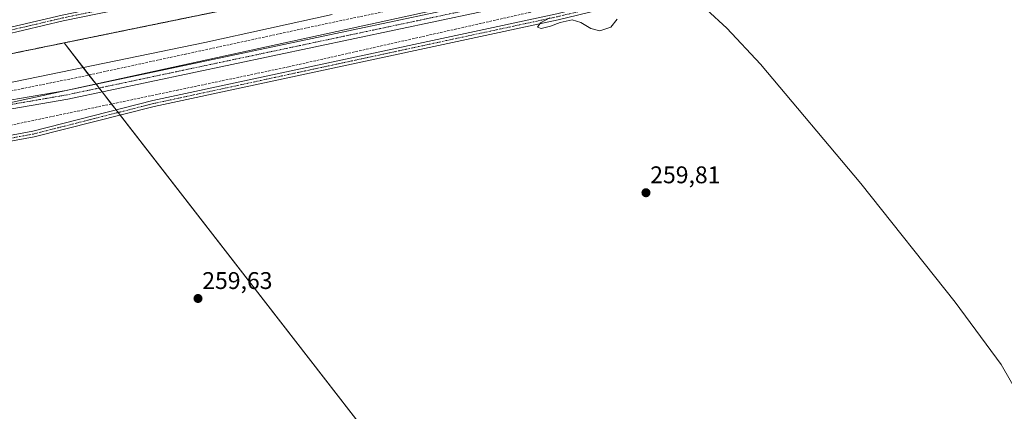
# Model space of a CAD drawing. Units: metres. Extents: x 615297 to 618778, y 4666920 to 4669290.
# Drawn here: x 617162 to 617571, y 4667265 to 4667427 of the extents above; entities that cross this region are included whole.
import ezdxf
from ezdxf.enums import TextEntityAlignment as Align

# ---------------------------------------------------------------- set-up
doc = ezdxf.new("R2010")
doc.units = ezdxf.units.M
doc.header["$MEASUREMENT"] = 0
for name, pattern in [('TRAZO_Y_PUNTO', [1, 0.5, -0.25, 0, -0.25]), ('TRAZOS', [0.75, 0.5, -0.25]), ('TRAZOSX2', [1.5, 1, -0.5])]:
    doc.linetypes.add(name, pattern=pattern)
for name, color, linetype, lineweight in [('Camino', 19, 'Continuous', 0), ('Camino Cxs', 19, 'Continuous', 0), ('Camino eje', 39, 'TRAZO_Y_PUNTO', 13), ('Carátula', 7, 'Continuous', 5), ('Corriente artificial lineal', 5, 'TRAZOSX2', 13), ('Cultivos herbáceos CxS', 92, 'Continuous', 0), ('Curva de nivel normal', 36, 'Continuous', 0), ('Instalación de tratamiento de aguas', 135, 'TRAZOSX2', 0), ('Instalación de tratamiento de aguas CxS', 135, 'Continuous', 0), ('Municipio', 9, 'Continuous', 13), ('Municipio CxS', 142, 'Continuous', 0), ('Núcleo urbano', 19, 'Continuous', 0), ('Núcleo urbano CxS', 19, 'Continuous', 0), ('Pista no pavimentada', 254, 'Continuous', 13), ('Pista no pavimentada Cxs', 254, 'Continuous', 0), ('Pista pavimentada eje', 135, 'TRAZO_Y_PUNTO', 0), ('Punto de cota en terreno', 7, 'Continuous', 0), ('Rótulo de punto de cota en terreno', 19, 'Continuous', 0), ('Valla', 19, 'TRAZOS', 0)]:
    doc.layers.add(name, color=color, linetype=linetype, lineweight=lineweight)
doc.styles.add('Arial', font='txt', dxfattribs={"height": 0.2})

# ---------------------------------------------------------------- blocks, each defined once
blk = doc.blocks.new('*U150')
at = {"layer": 'Cultivos herbáceos CxS', "color": 92, "linetype": 'Continuous', "lineweight": 0}
blk.add_polyline3d([(618448.39, 4668077.7, 264.4), (618371.76, 4667649.07, 262.93), (618141.57, 4667585.57, 262.15), (618210.36, 4667220.45, 262.91), (618191.12, 4667191.85, 262.37), (617869.38, 4667124.12, 260.91), (617905.65, 4666962.25, 260.96), (617447.87, 4666954.65, 259.65), (617429.84, 4667032.59, 260.42), (617469.53, 4667045.82, 259.86), (617180.87, 4667417.73, 260.52), (617364.97, 4667455.37, 260.03), (618080.72, 4667593.51, 261.87), (618125.7, 4667630.55, 261.77), (618382.2, 4668094.02, 263.8)], dxfattribs=at)
blk = doc.blocks.new('*U155')
at = {"layer": 'Cultivos herbáceos CxS', "color": 92, "linetype": 'Continuous', "lineweight": 0}
blk.add_polyline3d([(618080.72, 4667593.51, 261.87), (617364.97, 4667455.37, 260.03), (617391.1, 4667649.3, 260.53), (617391.32, 4667661.89, 260.45), (617380.76, 4667674.69, 260.65), (617369.74, 4667678, 260.92), (617284.73, 4667662.51, 260.87), (617070.73, 4667618.54, 260.91), (617049.8, 4667612.55, 260.7), (617043.42, 4667605.94, 260.6), (617028.44, 4667490.01, 260.74), (617016.76, 4667423.51, 260.24), (617015.01, 4667410, 260.25), (617015.01, 4667394.1, 260.17), (617021.83, 4667385.01, 260.23), (617033.51, 4667377.58, 259.93), (617051.35, 4667378.6, 260.07), (617075.11, 4667396.1, 260.47), (617180.87, 4667417.73, 260.52), (617469.53, 4667045.82, 259.86), (617429.84, 4667032.59, 260.42), (617447.87, 4666954.65, 259.65), (616722.53, 4666942.61, 259.24)], dxfattribs=at)
blk = doc.blocks.new('*U158')
at = {"layer": 'Curva de nivel normal', "color": 36, "linetype": 'Continuous', "lineweight": 0}
for points in [[(617578.04, 4667270.25, 260), (617569.95, 4667284.2, 260), (617550.92, 4667310.12, 260), (617511.74, 4667359.34, 260), (617470.03, 4667408.87, 260), (617456.07, 4667423.89, 260), (617447.58, 4667431.63, 260)], [(617410.5, 4667427.58, 260), (617407.85, 4667424.2, 260), (617403.3, 4667422.78, 260), (617399.57, 4667423.75, 260), (617395.45, 4667426.24, 260), (617391.88, 4667427.24, 260), (617386.86, 4667426.23, 260), (617382.81, 4667424.63, 260), (617378.99, 4667423.72, 260), (617377.43, 4667424.2, 260), (617378.66, 4667426.01, 260), (617382.5, 4667428.18, 260)], [(617292.18, 4667429.5, 260), (617239.27, 4667417.87, 260), (617096.09, 4667388.38, 260)]]:
    blk.add_polyline3d(points, dxfattribs=at)
blk = doc.blocks.new('5PATER')
at = {"layer": 'Carátula', "linetype": 'Continuous', "lineweight": 5}
h = blk.add_hatch(color=250, dxfattribs=at)
edge = h.paths.add_edge_path()
edge.add_ellipse((0, 0.01), major_axis=(-1.33, -1.34), ratio=0.999422, start_angle=0, end_angle=360)
blk = doc.blocks.new('*U163')
at = {"layer": 'Camino Cxs', "color": 19, "linetype": 'Continuous', "lineweight": 0}
for points in [[(617169.06, 4667464.46, 261.14), (617175.79, 4667465.82, 261.13), (617213.33, 4667472.69, 261.02), (617269.7, 4667484.7, 261.11), (617275.62, 4667485.96, 261.06), (617317.88, 4667494.96, 261), (617347.45, 4667501.64, 261.07), (617353.97, 4667502.94, 261.11), (617359.57, 4667504.13, 261.14), (617363.81, 4667505.37, 261.13), (617364.64, 4667505.88, 261.12), (617378.87, 4667620.43, 260.96), (617384.47, 4667653.9, 260.94), (617383.92, 4667660.6, 260.97), (617381.89, 4667665.07, 260.98), (617378.67, 4667668.82, 260.99), (617374.53, 4667671.52, 261.01), (617369.79, 4667672.95, 261.06), (617364.81, 4667672.99, 261.05), (617321.87, 4667663.47, 261.07), (617289.57, 4667657.25, 261.11), (617282.72, 4667655.93, 261.11), (617274.97, 4667654.44, 261.11), (617188.07, 4667636.35, 261.06), (617182.64, 4667635.23, 261.07), (617112.03, 4667620.53, 260.81), (617104.55, 4667618.78, 261.01), (617099.41, 4667617.11, 261.05), (617095.61, 4667615.15, 261.04), (617092.92, 4667612.09, 261.01), (617089.9, 4667607.3, 261.02), (617087.59, 4667598.82, 261), (617084.95, 4667581.43, 261.03), (617083.57, 4667565.85, 261.16), (617079.2, 4667566.39, 261.37), (617082.48, 4667581.81, 261.09), (617085.14, 4667599.34, 261.07), (617087.59, 4667608.32, 261.07), (617090.91, 4667613.59, 261.07), (617094.04, 4667617.15, 261.08), (617098.45, 4667619.42, 261.08), (617103.89, 4667621.19, 261.01), (617111.67, 4667623.01, 261), (617274.48, 4667656.89, 261.06), (617321.36, 4667665.92, 261.04), (617364.55, 4667675.49, 261.02), (617370.17, 4667675.44, 261.01), (617375.59, 4667673.81, 260.98), (617380.33, 4667670.72, 260.87), (617384.02, 4667666.43, 260.85), (617386.38, 4667661.24, 260.9), (617386.98, 4667653.8, 260.94), (617381.34, 4667620.06, 261.03), (617363.77, 4667478.53, 260.95), (617362.12, 4667473.6, 260.97), (617359.36, 4667469.13, 260.93), (617353.56, 4667463.95, 260.95), (617346.43, 4667461.08, 260.91), (617307.57, 4667452.52, 261.05), (617247.01, 4667440.61, 260.83), (617180.46, 4667426.83, 260.97), (617131.32, 4667415.3, 260.72), (617089.54, 4667406.48, 260.75), (617084.07, 4667405.74, 260.84), (617079.93, 4667405.4, 260.98), (617075.64, 4667406.31, 261.04), (617071.88, 4667407.72, 261.07), (617069.25, 4667410.59, 261.07), (617068.27, 4667414.15, 261.12), (617068.6, 4667419.78, 261.15), (617069.35, 4667427.26, 261.13), (617070.22, 4667432.05, 261.11), (617071.47, 4667435.89, 261.1), (617073.98, 4667439.66, 261.08), (617077.18, 4667442.52, 261.07), (617082.6, 4667445.29, 261.06), (617088.38, 4667447.14, 261.03), (617097.56, 4667448.85, 261.1), (617169.06, 4667464.46, 261.14)], [(617359.26, 4667498.99, 261.18), (617354.64, 4667499.61, 261.14), (617347.75, 4667499.15, 261.08), (617318.42, 4667492.52, 260.86), (617213.81, 4667470.23, 260.79), (617173.28, 4667462.82, 261.01), (617098.02, 4667446.39, 260.76), (617089, 4667444.71, 260.88), (617083.56, 4667442.97, 260.91), (617078.61, 4667440.44, 260.83), (617075.88, 4667438.01, 260.91), (617073.74, 4667434.8, 260.78), (617072.65, 4667431.44, 260.86), (617071.83, 4667426.92, 261), (617071.1, 4667419.58, 261.09), (617070.79, 4667414.42, 261.11), (617071.5, 4667411.84, 261.11), (617073.32, 4667409.85, 261.08), (617076.34, 4667408.71, 261.08), (617080.09, 4667407.92, 261.03), (617083.78, 4667408.22, 261.01), (617089.21, 4667408.97, 260.94), (617130.78, 4667417.74, 260.91), (617180.03, 4667429.3, 260.86), (617246.5, 4667443.06, 260.9), (617307.06, 4667454.97, 260.88), (617345.69, 4667463.48, 260.97), (617352.22, 4667466.11, 260.93), (617357.42, 4667470.75, 260.93), (617359.84, 4667474.66, 260.89), (617361.32, 4667479.08, 261.02), (617363.5, 4667496.71, 261.12), (617361.66, 4667498.04, 261.19), (617359.26, 4667498.99, 261.18)]]:
    blk.add_polyline3d(points, close=True, dxfattribs=at)

msp = doc.modelspace()

# ---------------------------------------------------------------- linework, layer by layer
at = {"layer": 'Camino', "color": 19, "linetype": 'Continuous', "lineweight": 0}
for points in [[(617111.67, 4667623.01, 261), (617274.48, 4667656.89, 261.06), (617321.36, 4667665.92, 261.04), (617364.55, 4667675.49, 261.02), (617370.17, 4667675.44, 261.01), (617375.59, 4667673.81, 260.98), (617380.33, 4667670.72, 260.87), (617384.02, 4667666.43, 260.85), (617386.38, 4667661.24, 260.9), (617386.98, 4667653.8, 260.94), (617381.34, 4667620.06, 261.03), (617363.77, 4667478.53, 260.95), (617362.12, 4667473.6, 260.97), (617359.36, 4667469.13, 260.93), (617353.56, 4667463.95, 260.95), (617346.43, 4667461.08, 260.91), (617307.57, 4667452.52, 261.05), (617247.01, 4667440.61, 260.83), (617180.46, 4667426.83, 260.97), (617131.32, 4667415.3, 260.72)], [(617130.78, 4667417.74, 260.91), (617180.03, 4667429.3, 260.86), (617246.5, 4667443.06, 260.9), (617307.06, 4667454.97, 260.88), (617345.69, 4667463.48, 260.97), (617352.22, 4667466.11, 260.93), (617357.42, 4667470.75, 260.93), (617359.84, 4667474.66, 260.89), (617361.32, 4667479.08, 261.02), (617363.5, 4667496.71, 261.12), (617361.66, 4667498.04, 261.19), (617359.26, 4667498.99, 261.18)], [(617583.77, 4667470.89, 260.74), (617569.29, 4667468.11, 260.58), (617457.02, 4667444.56, 260.1), (617385.98, 4667427.37, 259.95), (617218.24, 4667391.33, 259.75), (617168.41, 4667378.68, 259.73), (617155.74, 4667376.34, 259.91)], [(617155.28, 4667378.8, 259.91), (617167.88, 4667381.13, 259.65), (617217.67, 4667393.76, 259.71), (617385.42, 4667429.81, 259.76), (617394.96, 4667432.12, 260.05)]]:
    msp.add_polyline3d(points, dxfattribs=at)
at = {"layer": 'Camino Cxs', "color": 19, "linetype": 'Continuous', "lineweight": 0}
msp.add_polyline3d([(617583.77, 4667470.89, 260.74), (617569.29, 4667468.11, 260.58), (617457.02, 4667444.56, 260.1), (617385.98, 4667427.37, 259.95), (617218.24, 4667391.33, 259.75), (617168.41, 4667378.68, 259.73), (617155.74, 4667376.34, 259.91), (617155.28, 4667378.8, 259.91), (617167.88, 4667381.13, 259.65), (617217.67, 4667393.76, 259.71), (617385.42, 4667429.81, 259.76), (617394.96, 4667432.12, 260.05), (617397.92, 4667432.83, 260.22), (617456.47, 4667447, 259.84), (617568.8, 4667470.57, 260.1), (617581.91, 4667473.09, 260.76), (617583.36, 4667471.29, 260.74), (617583.77, 4667470.89, 260.74)], close=True, dxfattribs=at)
at = {"layer": 'Camino eje', "color": 39, "linetype": 'TRAZO_Y_PUNTO', "lineweight": 13}
for points in [[(617131.05, 4667416.52, 260.82), (617180.25, 4667428.07, 260.98), (617246.76, 4667441.84, 260.86), (617307.32, 4667453.75, 260.98), (617346.06, 4667462.28, 260.94), (617352.89, 4667465.03, 260.95), (617358.39, 4667469.94, 260.94), (617360.98, 4667474.13, 260.96), (617362.55, 4667478.81, 261), (617365.54, 4667502.99, 261.11)], [(617396.75, 4667431.26, 260.19), (617385.7, 4667428.59, 259.98), (617217.96, 4667392.55, 259.76), (617168.15, 4667379.91, 259.69), (617152.42, 4667377, 259.91)]]:
    msp.add_polyline3d(points, dxfattribs=at)
at = {"layer": 'Corriente artificial lineal', "color": 5, "linetype": 'TRAZOSX2', "lineweight": 13}
for points in [[(617445.27, 4667459.17, 260.01), (617443.51, 4667458.84, 259.68), (617374.05, 4667444.28, 259.67), (617324.06, 4667432.92, 259.41), (617278.69, 4667423.34, 259.87), (617186.16, 4667403.31, 259.05), (617144.41, 4667394.93, 259.38), (617111.78, 4667387.22, 259.05), (617085.07, 4667381.85, 259.15), (617051.62, 4667374.89, 259.62), (617026.37, 4667370.1, 259.65)], [(617394.41, 4667434.98, 260), (617393.63, 4667434.77, 259.92), (617273.96, 4667407.78, 259.17), (617153.45, 4667382.47, 259.86), (617153, 4667382.32, 259.94)]]:
    msp.add_polyline3d(points, dxfattribs=at)
at = {"layer": 'Cultivos herbáceos CxS', "color": 92, "linetype": 'Continuous', "lineweight": 0}
for points in [[(617180.87, 4667417.73, 260.52), (617364.97, 4667455.37, 260.03)], [(617180.87, 4667417.73, 260.52), (617075.11, 4667396.1, 260.47), (617051.35, 4667378.6, 260.07), (617033.51, 4667377.58, 259.93)], [(617447.87, 4666954.65, 259.65), (617429.84, 4667032.59, 260.42), (617431.63, 4667033.19, 260.59), (617469.53, 4667045.82, 259.86), (617204.14, 4667387.75, 259.9), (617203.3, 4667388.83, 259.85), (617202.46, 4667389.9, 259.63), (617200.55, 4667392.36, 259.09), (617196.69, 4667397.35, 259.64), (617195.41, 4667398.99, 259.87), (617194.14, 4667400.63, 259.8), (617191.21, 4667404.4, 259.59), (617180.87, 4667417.73, 260.52)], [(617447.87, 4666954.65, 259.65), (617429.84, 4667032.59, 260.42), (617431.63, 4667033.19, 260.59), (617469.53, 4667045.82, 259.86), (617204.14, 4667387.75, 259.9), (617203.3, 4667388.83, 259.85), (617202.46, 4667389.9, 259.63), (617200.55, 4667392.36, 259.09), (617196.69, 4667397.35, 259.64), (617195.41, 4667398.99, 259.87), (617194.14, 4667400.63, 259.8), (617191.21, 4667404.4, 259.59), (617180.87, 4667417.73, 260.52)]]:
    msp.add_polyline3d(points, dxfattribs=at)
at = {"layer": 'Instalación de tratamiento de aguas', "color": 135, "linetype": 'TRAZOSX2', "lineweight": 0}
msp.add_polyline3d([(617020.04, 4667387.4, 260.28), (617015.01, 4667394.1, 260.17), (617015.01, 4667410, 260.25), (617016.76, 4667423.51, 260.24), (617028.44, 4667490.01, 260.74), (617043.42, 4667605.94, 260.6), (617049.8, 4667612.55, 260.7), (617070.73, 4667618.54, 260.91), (617284.73, 4667662.51, 260.87), (617369.74, 4667678, 260.92), (617380.76, 4667674.69, 260.65), (617391.32, 4667661.89, 260.45), (617391.1, 4667649.3, 260.53), (617364.97, 4667455.37, 260.03), (617180.87, 4667417.73, 260.52), (617075.11, 4667396.1, 260.47), (617051.35, 4667378.6, 260.07)], dxfattribs=at)
at = {"layer": 'Instalación de tratamiento de aguas CxS', "color": 135, "linetype": 'Continuous', "lineweight": 0}
msp.add_polyline3d([(617051.35, 4667378.6, 260.07), (617033.51, 4667377.58, 259.93), (617021.83, 4667385.01, 260.23), (617015.01, 4667394.1, 260.17), (617015.01, 4667410, 260.25), (617016.76, 4667423.51, 260.24), (617028.44, 4667490.01, 260.74), (617043.42, 4667605.94, 260.6), (617049.8, 4667612.55, 260.7), (617070.73, 4667618.54, 260.91), (617284.73, 4667662.51, 260.87), (617369.74, 4667678, 260.92), (617380.76, 4667674.69, 260.65), (617391.32, 4667661.89, 260.45), (617391.1, 4667649.3, 260.53), (617364.97, 4667455.37, 260.03), (617180.87, 4667417.73, 260.52), (617075.11, 4667396.1, 260.47), (617051.35, 4667378.6, 260.07)], close=True, dxfattribs=at)
at = {"layer": 'Municipio', "color": 9, "linetype": 'Continuous', "lineweight": 13}
msp.add_polyline3d([(618269.01, 4666968.28, 262.88), (618268.9, 4666968.8, 262.88), (618180.61, 4667395.5, 262.12), (618135.11, 4667604.33, 262.81), (618129.66, 4667602.73, 262.83), (618123.7, 4667601.12, 262.76), (617948.46, 4667564.17, 261.53), (617614.49, 4667492.13, 260.41), (617343.71, 4667433.28, 259.86), (617037.41, 4667366.58, 259.69), (616896.83, 4667335.43, 259.93)], dxfattribs=at)
msp.add_polyline3d([(618269.01, 4666968.28, 262.88), (618268.9, 4666968.8, 262.88), (618180.61, 4667395.5, 262.12), (618135.11, 4667604.33, 262.81), (618129.66, 4667602.73, 262.83), (618123.7, 4667601.12, 262.76), (617948.46, 4667564.17, 261.53), (617614.49, 4667492.13, 260.41), (617343.71, 4667433.28, 259.86), (617037.41, 4667366.58, 259.69), (616896.83, 4667335.43, 259.93)], dxfattribs=at)
at = {"layer": 'Municipio CxS', "color": 142, "linetype": 'Continuous', "lineweight": 0}
for points in [[(615297.49, 4669232.72, 258.86), (618739.33, 4669289.85, 304.06), (618778.28, 4666976.73, 264.8), (618269.01, 4666968.28, 262.88), (618269.01, 4666968.28, 262.88), (618268.9, 4666968.8, 262.88), (618180.61, 4667395.5, 262.12), (618135.11, 4667604.33, 262.81), (618129.66, 4667602.73, 262.83), (618123.7, 4667601.12, 262.76), (617948.46, 4667564.17, 261.53), (617614.49, 4667492.13, 260.41), (617343.71, 4667433.28, 259.86), (617037.41, 4667366.58, 259.69), (616896.83, 4667335.43, 259.93)], [(616896.83, 4667335.43, 259.93), (617037.41, 4667366.58, 259.69), (617343.71, 4667433.28, 259.86), (617614.49, 4667492.13, 260.41), (617948.46, 4667564.17, 261.53), (618123.7, 4667601.12, 262.76), (618129.66, 4667602.73, 262.83), (618135.11, 4667604.33, 262.81), (618180.61, 4667395.5, 262.12), (618268.9, 4666968.8, 262.88), (618269.01, 4666968.28, 262.88), (615335.31, 4666919.59, 258.69)]]:
    msp.add_polyline3d(points, dxfattribs=at)
at = {"layer": 'Núcleo urbano', "color": 19, "linetype": 'Continuous', "lineweight": 0}
for points in [[(617180.87, 4667417.73, 260.52), (617364.97, 4667455.37, 260.03)], [(617180.87, 4667417.73, 260.52), (617075.11, 4667396.1, 260.47), (617051.35, 4667378.6, 260.07), (617033.51, 4667377.58, 259.93)]]:
    msp.add_polyline3d(points, dxfattribs=at)
at = {"layer": 'Núcleo urbano CxS', "color": 19, "linetype": 'Continuous', "lineweight": 0}
msp.add_polyline3d([(617364.97, 4667455.37, 260.03), (617180.87, 4667417.73, 260.52), (617075.11, 4667396.1, 260.47), (617051.35, 4667378.6, 260.07), (617033.51, 4667377.58, 259.93), (617021.83, 4667385.01, 260.23), (617015.01, 4667394.1, 260.17), (617015.01, 4667410, 260.25), (617016.76, 4667423.51, 260.24), (617028.44, 4667490.01, 260.74), (617043.42, 4667605.94, 260.6), (617049.8, 4667612.55, 260.7), (617070.73, 4667618.54, 260.91), (617284.73, 4667662.51, 260.87), (617369.74, 4667678, 260.92), (617380.76, 4667674.69, 260.65), (617391.32, 4667661.89, 260.45), (617391.1, 4667649.3, 260.53), (617364.97, 4667455.37, 260.03)], close=True, dxfattribs=at)
at = {"layer": 'Pista no pavimentada', "color": 254, "linetype": 'Continuous', "lineweight": 13}
for points in [[(617026.53, 4667364.41, 259.82), (617034.01, 4667366.01, 259.69), (617075.04, 4667375.34, 259.65), (617102.75, 4667382.19, 259.64), (617127.14, 4667387, 259.68), (617139.73, 4667390.78, 259.49), (617181.68, 4667397.99, 259.84), (617351.93, 4667434.01, 259.87), (617371.35, 4667438.33, 259.99), (617394.82, 4667445.41, 259.82), (617414.34, 4667448.28, 259.96), (617445.69, 4667454.57, 260.12)], [(617393.24, 4667441.03, 260.08), (617372.3, 4667434.71, 259.84), (617352.72, 4667430.35, 259.68), (617182.39, 4667394.32, 259.67), (617151.89, 4667389.08, 259.91)]]:
    msp.add_polyline3d(points, dxfattribs=at)
at = {"layer": 'Pista no pavimentada Cxs', "color": 254, "linetype": 'Continuous', "lineweight": 0}
for points in [[(616907.49, 4667338.98, 259.94), (616956.03, 4667349.07, 259.98), (616956.1, 4667349.08, 259.98), (616958.49, 4667349.6, 259.92), (616960.33, 4667350, 259.82), (617010.84, 4667361.05, 259.84), (617022.23, 4667363.49, 259.83), (617026.53, 4667364.41, 259.82), (617034.01, 4667366.01, 259.69), (617075.04, 4667375.34, 259.65), (617102.75, 4667382.19, 259.64), (617127.14, 4667387, 259.68), (617139.73, 4667390.78, 259.49), (617181.68, 4667397.99, 259.84), (617351.93, 4667434.01, 259.87), (617371.35, 4667438.33, 259.99), (617394.82, 4667445.41, 259.82), (617414.34, 4667448.28, 259.96), (617445.69, 4667454.57, 260.12), (617448.16, 4667455.06, 260.15), (617475.09, 4667460.46, 260.14), (617642.24, 4667498.09, 260.6)], [(617574.57, 4667479.02, 260.52), (617475.87, 4667456.8, 260.01), (617414.98, 4667444.6, 259.83), (617396.55, 4667441.89, 260.04), (617395.63, 4667441.75, 260.05), (617393.24, 4667441.03, 260.08), (617372.3, 4667434.71, 259.84), (617352.72, 4667430.35, 259.68), (617182.39, 4667394.32, 259.67), (617151.89, 4667389.08, 259.91), (617148.53, 4667388.5, 259.92), (617140.58, 4667387.13, 259.74), (617128.04, 4667383.37, 259.81), (617103.56, 4667378.53, 259.83), (617075.88, 4667371.69, 259.46), (617011.43, 4667357.98, 259.81), (616960.86, 4667347.56, 259.81), (616956.62, 4667346.64, 259.8), (616908.01, 4667336.54, 259.89)]]:
    msp.add_polyline3d(points, dxfattribs=at)
at = {"layer": 'Pista pavimentada eje', "color": 135, "linetype": 'TRAZO_Y_PUNTO', "lineweight": 0}
msp.add_polyline3d([(617395.23, 4667443.58, 260.03), (617371.83, 4667436.52, 259.92), (617352.33, 4667432.18, 259.83), (617182.04, 4667396.16, 259.76), (617150.64, 4667390.76, 259.84)], dxfattribs=at)
at = {"layer": 'Valla', "color": 19, "linetype": 'TRAZOS', "lineweight": 0}
msp.add_polyline3d([(617033.51, 4667377.58, 260.21), (617051.35, 4667378.6, 260.18), (617075.11, 4667396.1, 260.63), (617364.97, 4667455.37, 260.03), (617391.1, 4667649.3, 260.64), (617391.32, 4667661.89, 260.5), (617380.76, 4667674.69, 260.73), (617369.74, 4667678, 261.02), (617284.73, 4667662.51, 261.08), (617070.73, 4667618.54, 260.95), (617049.8, 4667612.55, 260.79), (617043.42, 4667605.94, 260.68), (617028.44, 4667490.01, 260.8), (617016.76, 4667423.51, 260.66), (617015.01, 4667410, 260.34), (617015.01, 4667394.1, 260.21), (617021.83, 4667385.01, 260.31), (617033.51, 4667377.58, 260.21)], dxfattribs=at)

# ---------------------------------------------------------------- block references
at = {"layer": 'Camino Cxs', "color": 19, "linetype": 'Continuous', "lineweight": 0}
msp.add_blockref('*U163', (0, 0), dxfattribs=at)
at = {"layer": 'Cultivos herbáceos CxS', "color": 92, "linetype": 'Continuous', "lineweight": 0}
for name in ['*U155', '*U150']:
    msp.add_blockref(name, (0, 0), dxfattribs=at)
at = {"layer": 'Curva de nivel normal', "color": 36, "linetype": 'Continuous', "lineweight": 0}
msp.add_blockref('*U158', (0, 0), dxfattribs=at)
at = {"layer": 'Punto de cota en terreno', "linetype": 'Continuous', "lineweight": 0}
for p in [(617422.48, 4667355.52, 259.81), (617236.48, 4667311.63, 259.63)]:
    msp.add_blockref('5PATER', p, dxfattribs=at)

# ---------------------------------------------------------------- texts
at = {"layer": 'Rótulo de punto de cota en terreno', "color": 19, "linetype": 'Continuous', "lineweight": 0, "style": 'Arial'}
for s, p in [('259,81', (617424.24, 4667357.28)), ('259,63', (617238.24, 4667313.39))]:
    msp.add_text(s, height=7, dxfattribs=at).set_placement(p, align=Align.BOTTOM_LEFT)

doc.saveas('drawing.dxf')
